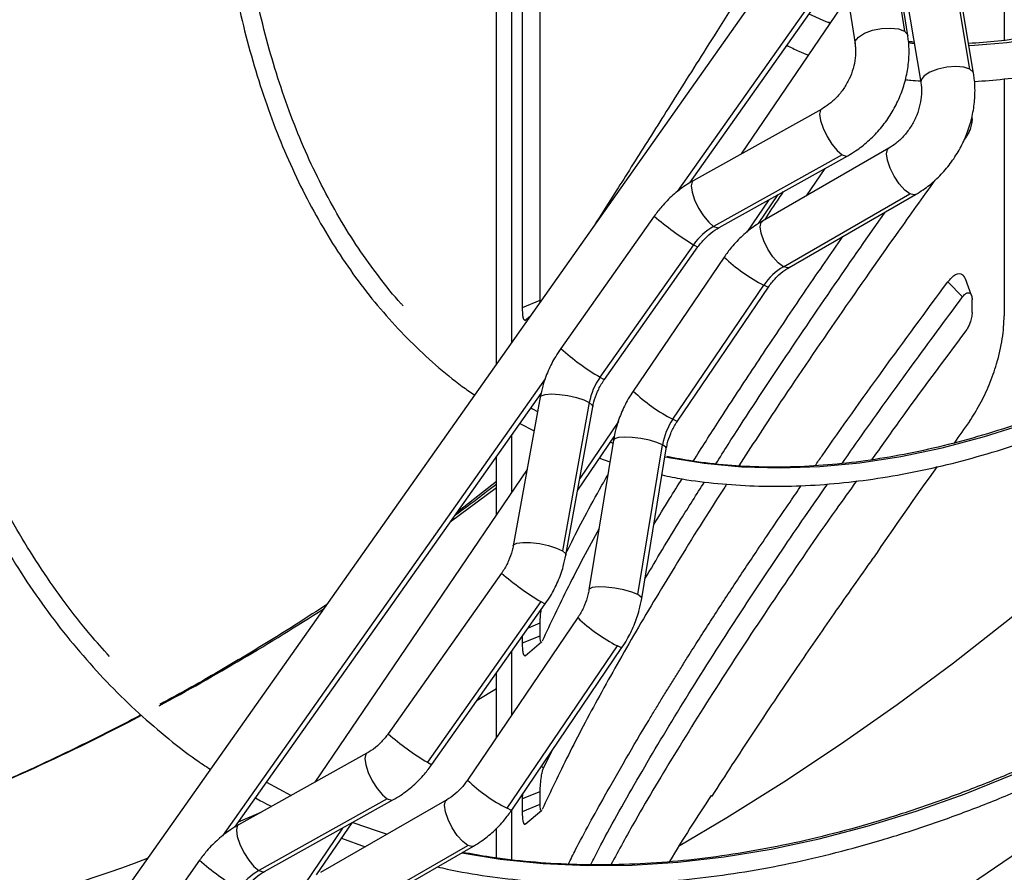
# Model space of a CAD drawing. Units: millimetres. Extents: x 5 to 414, y 3 to 291.
# Drawn here: x 359 to 361, y 130 to 132 of the extents above; entities that cross this region are included whole.
import ezdxf

# ---------------------------------------------------------------- set-up
doc = ezdxf.new("R2010")
doc.units = ezdxf.units.MM

msp = doc.modelspace()

# ---------------------------------------------------------------- linework, layer by layer
at = {"color": 7, "linetype": 'Continuous', "lineweight": 25}
for p, q in [((360.7311, 132.2298), (360.8296, 131.6015)), ((360.8371, 131.5918), (360.7386, 132.2202)), ((360.6233, 132.2021), (360.7219, 131.5737)), ((360.9725, 131.519), (360.8659, 132.1519)), ((360.9806, 131.5096), (360.874, 132.1425)), ((360.7589, 132.1232), (360.8655, 131.4902)), ((361.0476, 132.1146), (361.0476, 131.5816)), ((360.035, 131.0147), (360.035, 131.9805)), ((359.9966, 130.9989), (359.9966, 131.9646)), ((360.5487, 131.7382), (358.705, 129.1279)), ((359.9396, 130.8758), (359.9396, 131.7059)), ((359.9726, 131.7087), (359.9726, 130.9225)), ((360.3612, 131.2706), (360.644, 131.6709)), ((360.6914, 131.6546), (360.4736, 131.3337)), ((360.6677, 131.6197), (360.6648, 131.621)), ((361.0476, 131.4973), (361.0476, 130.9807)), ((360.6492, 131.4316), (360.3689, 131.2753)), ((360.9774, 131.4103), (360.9774, 131.4177)), ((360.9643, 131.3709), (360.9607, 131.3659)), ((360.7957, 131.3462), (360.5199, 131.1873)), ((360.6938, 131.332), (360.4135, 131.1757)), ((360.4257, 131.1734), (360.706, 131.3297)), ((360.6559, 131.3018), (360.6156, 131.2424)), ((360.5117, 131.1821), (360.5546, 131.2453)), ((360.5657, 131.0878), (360.8415, 131.2467)), ((360.5781, 131.0862), (360.8539, 131.2451)), ((360.2839, 131.1981), (360.0798, 130.9092)), ((360.3697, 131.1358), (360.1655, 130.8468)), ((360.1751, 130.8419), (360.3792, 131.1308)), ((360.4364, 131.1089), (360.238, 130.8166)), ((360.3244, 130.755), (360.5228, 131.0473)), ((360.9242, 131.0547), (360.9566, 131.022)), ((360.976, 131.0252), (360.9627, 131.0617)), ((360.3345, 130.7511), (360.5329, 131.0433)), ((359.9966, 130.9989), (360.035, 131.0147)), ((360.0351, 131.0111), (360.035, 131.0147)), ((360.9774, 130.9882), (360.9774, 131.016)), ((360.0015, 130.9706), (360.0137, 130.9808)), ((359.3689, 129.8657), (360.0369, 130.8114)), ((360.035, 130.803), (359.9763, 130.4794)), ((360.1421, 130.7915), (360.0835, 130.4679)), ((360.0911, 130.4586), (360.1497, 130.7822)), ((359.9904, 130.7456), (360.0217, 130.7298)), ((359.9726, 130.7203), (359.9726, 130.5955)), ((360.1168, 130.6003), (360.1969, 130.7184)), ((360.195, 130.7095), (360.1414, 130.383)), ((360.1885, 130.7049), (360.194, 130.7031)), ((360.2483, 130.3727), (360.302, 130.6992)), ((360.2565, 130.3641), (360.3101, 130.6906)), ((359.9396, 130.5469), (359.9396, 130.6736)), ((360.1641, 130.6701), (360.1872, 130.6622)), ((360.0064, 130.6454), (359.5436, 129.9635)), ((359.9509, 130.4197), (359.7034, 130.0693)), ((360.0366, 130.3573), (359.7891, 130.0069)), ((359.7987, 130.002), (360.0462, 130.3524)), ((360.117, 130.3226), (359.8764, 129.9682)), ((360.035, 130.2831), (360.035, 130.3111)), ((359.9966, 130.2672), (360.035, 130.2831)), ((359.9966, 130.2672), (359.9966, 130.2822)), ((359.9629, 129.9066), (360.2034, 130.261)), ((359.973, 129.9026), (360.2135, 130.257)), ((360.002, 130.2392), (360.0381, 130.2694)), ((359.9726, 130.2482), (359.9726, 130.1098)), ((359.9396, 130.0612), (359.9396, 130.2014)), ((359.6569, 130.0268), (359.3766, 129.8704)), ((360.0422, 129.9941), (360.0604, 130.0315)), ((359.438, 129.9635), (359.492, 129.9348)), ((359.7015, 129.9271), (359.4212, 129.7708)), ((359.9966, 129.9277), (360.035, 129.9436)), ((359.9966, 129.9277), (359.9971, 129.9382)), ((359.9966, 129.8997), (359.9966, 129.9277)), ((360.035, 129.9156), (360.035, 129.9436)), ((360.4101, 129.9329), (360.4075, 129.9334)), ((359.4335, 129.7685), (359.7138, 129.9249)), ((359.8312, 129.9253), (359.5554, 129.7664)), ((359.9966, 129.8997), (360.035, 129.9156)), ((359.9726, 129.9021), (359.9726, 129.7946)), ((360.002, 129.8717), (360.0381, 129.902)), ((359.5472, 129.7612), (359.6246, 129.8751)), ((359.9396, 129.7984), (359.9396, 129.8631)), ((359.6017, 129.8414), (359.6531, 129.8227)), ((359.6013, 129.6668), (359.8771, 129.8258)), ((359.6137, 129.6653), (359.8895, 129.8242)), ((359.2917, 129.7933), (359.0876, 129.5043))]:
    msp.add_line(p, q, dxfattribs=at)
at = {"color": 8, "linetype": 'Continuous', "lineweight": 25}
for p, q in [((360.3347, 131.2516), (360.6344, 131.6758)), ((360.534, 131.2338), (360.4858, 131.1628)), ((359.3425, 129.8467), (360.0463, 130.8432)), ((360.2057, 130.7502), (360.1214, 130.626)), ((359.9396, 130.6056), (359.8388, 130.5309)), ((360.0095, 130.3005), (360.035, 130.3111)), ((359.9396, 130.1671), (359.8976, 130.142)), ((360.0381, 129.9985), (360.0422, 129.9941)), ((359.4256, 129.8977), (359.3764, 129.8763)), ((359.604, 129.8636), (359.5214, 129.7419))]:
    msp.add_line(p, q, dxfattribs=at)
at = {"color": 8, "linetype": 'Continuous', "lineweight": 25, "flags": 128}
for points in [[(360.9703, 131.5704), (360.9823, 131.5708), (361.0531, 131.5765), (361.1255, 131.5876), (361.1992, 131.604), (361.274, 131.6257), (361.3496, 131.6526), (361.426, 131.6847), (361.5028, 131.7218), (361.5799, 131.7639), (361.6569, 131.8108), (361.7337, 131.8623), (361.8101, 131.9184), (361.8858, 131.9789), (361.9606, 132.0436), (362.0342, 132.1122), (362.1066, 132.1847), (362.1774, 132.2607), (362.2464, 132.3401), (362.3135, 132.4226), (362.3785, 132.5081), (362.4411, 132.5961), (362.4809, 132.6553)], [(360.3156, 130.6717), (360.3928, 130.6591), (360.4749, 130.6513), (360.559, 130.6489), (360.645, 130.6518), (360.7327, 130.6602), (360.8219, 130.6739), (360.9124, 130.693), (361.0042, 130.7173), (361.0969, 130.7469), (361.1904, 130.7818), (361.2846, 130.8217), (361.3793, 130.8667), (361.4742, 130.9167), (361.5692, 130.9715), (361.6641, 131.0312), (361.7588, 131.0954), (361.8529, 131.1642), (361.9465, 131.2374), (362.0392, 131.3149), (362.131, 131.3964), (362.2215, 131.4819), (362.3107, 131.5712), (362.3984, 131.664)], [(360.7219, 131.5737), (360.7226, 131.5798), (360.7296, 131.5887), (360.7425, 131.5969), (360.7599, 131.6034), (360.7797, 131.6074), (360.7994, 131.6084), (360.8168, 131.6064), (360.8296, 131.6015)], [(360.8296, 131.6015), (360.8364, 131.5943), (360.8371, 131.5918)], [(360.8384, 131.5765), (360.8462, 131.5756), (360.8512, 131.575)], [(360.9725, 131.519), (360.9594, 131.5233), (360.9419, 131.5248), (360.9221, 131.5233), (360.9024, 131.519), (360.8853, 131.5124), (360.8726, 131.5042), (360.8661, 131.4956), (360.8655, 131.4902)], [(360.9806, 131.5096), (360.9796, 131.5123), (360.9725, 131.519)], [(360.6491, 131.4316), (360.6468, 131.4293), (360.6447, 131.4203), (360.6465, 131.4065), (360.6522, 131.3896), (360.6608, 131.3716), (360.6715, 131.3548), (360.683, 131.341), (360.6938, 131.332)], [(360.8415, 131.2467), (360.8304, 131.2551), (360.8186, 131.2684), (360.8075, 131.2851), (360.7985, 131.3029), (360.7927, 131.32), (360.7908, 131.3341), (360.793, 131.3435), (360.7956, 131.3462)], [(360.6938, 131.332), (360.7026, 131.3289), (360.706, 131.3297)], [(362.0279, 131.2594), (361.9983, 131.2254), (361.886, 131.0994), (361.772, 130.9768), (361.6564, 130.8576), (361.5393, 130.7421), (361.421, 130.6304), (361.3014, 130.5225), (361.1808, 130.4187), (361.0593, 130.3189), (360.937, 130.2234), (360.814, 130.1323), (360.6906, 130.0455), (360.5667, 129.9633), (360.4426, 129.8857), (360.3369, 129.8234)], [(360.3689, 131.2753), (360.3665, 131.273), (360.3644, 131.264), (360.3663, 131.2502), (360.3719, 131.2333), (360.3806, 131.2153), (360.3913, 131.1984), (360.4027, 131.1846), (360.4135, 131.1757)], [(360.8539, 131.2451), (360.8507, 131.2442), (360.8415, 131.2467)], [(360.4135, 131.1757), (360.4223, 131.1726), (360.4257, 131.1734)], [(360.5657, 131.0878), (360.5546, 131.0962), (360.5428, 131.1095), (360.5317, 131.1261), (360.5227, 131.144), (360.5169, 131.161), (360.515, 131.1751), (360.5171, 131.1846), (360.5199, 131.1873)], [(360.3697, 131.1358), (360.3769, 131.1316), (360.3792, 131.1308)], [(360.5781, 131.0862), (360.5748, 131.0852), (360.5657, 131.0878)], [(360.5329, 131.0433), (360.5304, 131.0437), (360.5228, 131.0473)], [(360.1655, 130.8468), (360.1731, 130.8425), (360.1751, 130.8419)], [(360.035, 130.803), (360.0375, 130.8063), (360.0461, 130.8092), (360.0596, 130.8103), (360.0768, 130.8094), (360.0956, 130.8068), (360.114, 130.8026), (360.1301, 130.7973), (360.1421, 130.7915)], [(360.1421, 130.7915), (360.1487, 130.7858), (360.1497, 130.7822)], [(360.3345, 130.7511), (360.3323, 130.7513), (360.3244, 130.755)], [(360.302, 130.6992), (360.2897, 130.7044), (360.2734, 130.7092), (360.2548, 130.713), (360.236, 130.7154), (360.219, 130.7161), (360.2056, 130.715), (360.1973, 130.7124), (360.195, 130.7095)], [(360.3101, 130.6906), (360.3089, 130.694), (360.302, 130.6992)], [(359.9763, 130.4794), (359.9771, 130.4812), (359.9839, 130.4848), (359.9968, 130.4866), (360.0141, 130.4862), (360.0337, 130.4838), (360.0534, 130.4795), (360.0706, 130.474), (360.0835, 130.4679)], [(360.0835, 130.4679), (360.0903, 130.462), (360.0911, 130.4586)], [(360.2483, 130.3727), (360.2352, 130.3783), (360.2177, 130.3832), (360.198, 130.387), (360.1783, 130.3892), (360.1612, 130.3895), (360.1486, 130.3879), (360.142, 130.3845), (360.1414, 130.383)], [(360.0366, 130.3573), (360.0441, 130.353), (360.0462, 130.3524)], [(360.2565, 130.3641), (360.2555, 130.3673), (360.2483, 130.3727)], [(360.2135, 130.257), (360.2113, 130.2573), (360.2034, 130.261)], [(361.6029, 130.2222), (361.5746, 130.1978), (361.4522, 130.0952), (361.3289, 129.9968), (361.205, 129.9027), (361.0805, 129.813), (360.9555, 129.7278), (360.8302, 129.6471), (360.7048, 129.5711), (360.5793, 129.4999), (360.454, 129.4335), (360.3288, 129.372), (360.2041, 129.3154), (360.0798, 129.2639), (360.0241, 129.2423)], [(359.6569, 130.0268), (359.6545, 130.0245), (359.6524, 130.0155), (359.6543, 130.0017), (359.6599, 129.9848), (359.6686, 129.9668), (359.6793, 129.9499), (359.6907, 129.9361), (359.7015, 129.9271)], [(359.7891, 130.0069), (359.7967, 130.0026), (359.7987, 130.002)], [(359.8639, 129.8095), (359.9475, 129.796), (360.0415, 129.7862), (360.1375, 129.7817), (360.2355, 129.7827), (360.3352, 129.789), (360.4365, 129.8006), (360.5393, 129.8176), (360.6434, 129.8399), (360.7487, 129.8675), (360.855, 129.9003), (360.9621, 129.9383), (361.07, 129.9815)], [(359.7015, 129.9271), (359.7103, 129.924), (359.7138, 129.9249)], [(359.8771, 129.8258), (359.8659, 129.8342), (359.8541, 129.8475), (359.843, 129.8641), (359.8341, 129.882), (359.8283, 129.899), (359.8263, 129.9131), (359.8285, 129.9226), (359.8312, 129.9253)], [(359.973, 129.9026), (359.9707, 129.9029), (359.9629, 129.9066)], [(359.3766, 129.8704), (359.3742, 129.8681), (359.3721, 129.8591), (359.374, 129.8453), (359.3796, 129.8284), (359.3883, 129.8104), (359.399, 129.7935), (359.4104, 129.7798), (359.4212, 129.7708)], [(359.8895, 129.8242), (359.8862, 129.8232), (359.8771, 129.8258)], [(359.4212, 129.7708), (359.4301, 129.7677), (359.4335, 129.7685)]]:
    msp.add_lwpolyline(points, dxfattribs=at)
at = {"color": 7, "linetype": 'Continuous', "lineweight": 25, "flags": 128}
for points in [[(360.6215, 131.6391), (360.6586, 131.6229), (360.6686, 131.6189)], [(360.0146, 130.7798), (360.0179, 130.778), (360.0293, 130.7719)], [(360.3073, 130.6734), (360.3128, 130.6723), (360.3156, 130.6717)], [(359.8544, 130.553), (359.8685, 130.564), (359.9396, 130.6202)], [(359.6262, 129.876), (359.6791, 129.8573), (359.701, 129.8503)]]:
    msp.add_lwpolyline(points, dxfattribs=at)
at = {"color": 8, "linetype": 'Continuous', "lineweight": 25}
for centre, radius, start, end in [((360.6839, 131.6577), 0.6092, 228.9644, 238.9477), ((360.7008, 131.3888), 0.3851, 226.63, 242.4671), ((360.4606, 131.3423), 0.5767, 228.6822, 239.23), ((360.4906, 131.0799), 0.3649, 226.1884, 242.9087), ((360.3316, 130.8528), 0.5767, 228.6822, 239.23), ((356.6695, 134.8331), 5.3423, 298.3177, 302.7845), ((360.3696, 130.5859), 0.3649, 226.1884, 242.9087), ((357.0988, 134.0201), 4.4229, 291.1482, 297.8307), ((360.0842, 130.5024), 0.5767, 228.6822, 239.23), ((360.129, 130.2315), 0.3649, 226.1884, 242.9087), ((358.1341, 132.5483), 2.9422, 272.3883, 290.7801), ((359.6916, 130.2528), 0.6092, 228.9644, 238.9477)]:
    msp.add_arc(centre, radius, start, end, dxfattribs=at)
at = {"color": 7, "linetype": 'Continuous', "lineweight": 25}
for centre, radius, start, end in [((360.4798, 131.0589), 0.1343, 119.5732, 145.0682), ((360.6327, 130.9737), 0.1322, 120.4188, 146.1828), ((360.2794, 130.766), 0.1396, 144.6281, 169.466), ((360.4407, 130.6759), 0.1406, 145.7436, 170.4609), ((366.4173, 126.8974), 6.6711, 144.72068, 145.2145), ((363.3272, 127.9836), 3.5109, 146.2458, 149.0202), ((359.4875, 129.654), 0.1343, 119.5732, 145.0682)]:
    msp.add_arc(centre, radius, start, end, dxfattribs=at)
msp.add_ellipse((367.5614, 128.2272), major_axis=(7.6272, 1.05), ratio=0.740237, start_param=2.521768, end_param=2.559882, dxfattribs=at)
for points, knots in [([(359.2796, 134.4583), (359.2686, 134.4379), (359.2345, 134.3744), (359.1802, 134.2665), (359.1168, 134.135), (359.0565, 134.0025), (358.9993, 133.8694), (358.9452, 133.7358), (358.8943, 133.6019), (358.8467, 133.4678), (358.8025, 133.3337), (358.7616, 133.1999), (358.7242, 133.0663), (358.6903, 132.9333), (358.66, 132.801), (358.6332, 132.6696), (358.6101, 132.5392), (358.5906, 132.41), (358.5748, 132.2822), (358.5627, 132.1559), (358.5543, 132.0313), (358.5496, 131.9086), (358.5487, 131.7879), (358.5515, 131.6693), (358.5581, 131.5531), (358.5683, 131.4393), (358.5824, 131.3281), (358.6001, 131.2197), (358.6215, 131.1142), (358.6465, 131.0118), (358.6752, 130.9125), (358.7075, 130.8165), (358.7433, 130.724), (358.7826, 130.635), (358.8254, 130.5497), (358.8716, 130.4682), (358.9211, 130.3905), (358.9738, 130.3169), (359.0298, 130.2473), (359.0889, 130.1819), (359.1509, 130.1208), (359.2161, 130.0642), (359.2708, 130.0211), (359.3048, 129.9985), (359.3151, 129.9917)], [0, 0, 0, 0, 0.011595, 0.036048, 0.060501, 0.084954, 0.109408, 0.133862, 0.158317, 0.182773, 0.207229, 0.231686, 0.256145, 0.280604, 0.305064, 0.329526, 0.353989, 0.378453, 0.402918, 0.427384, 0.451852, 0.476321, 0.500791, 0.525262, 0.549734, 0.574206, 0.598677, 0.623148, 0.647617, 0.672084, 0.696548, 0.721007, 0.745461, 0.769908, 0.794346, 0.818775, 0.843193, 0.867599, 0.891993, 0.916373, 0.940741, 0.965098, 0.989445, 1, 1, 1, 1]), ([(359.0954, 130.2379), (359.0812, 130.2537), (359.0475, 130.2908), (358.9981, 130.3542), (358.9466, 130.4273), (358.8985, 130.5044), (358.8537, 130.5854), (358.8123, 130.6701), (358.7742, 130.7585), (358.7397, 130.8504), (358.7086, 130.9457), (358.6811, 131.0443), (358.6572, 131.146), (358.6369, 131.2508), (358.6202, 131.3585), (358.6072, 131.469), (358.5978, 131.582), (358.5922, 131.6976), (358.5902, 131.8154), (358.592, 131.9355), (358.5975, 132.0575), (358.6066, 132.1814), (358.6195, 132.307), (358.636, 132.4342), (358.6562, 132.5627), (358.6801, 132.6924), (358.7075, 132.8231), (358.7385, 132.9547), (358.773, 133.087), (358.811, 133.2198), (358.8524, 133.353), (358.8972, 133.4863), (358.9453, 133.6196), (358.9967, 133.7528), (359.0513, 133.8856), (359.109, 134.0178), (359.1697, 134.1494), (359.2336, 134.28), (359.2824, 134.3764), (359.3109, 134.4288), (359.3161, 134.4384)], [0, 0, 0, 0, 0.019965, 0.047108, 0.074237, 0.101352, 0.128453, 0.155541, 0.182617, 0.209683, 0.236741, 0.263792, 0.290838, 0.317879, 0.344917, 0.371953, 0.398988, 0.426022, 0.453056, 0.48009, 0.507125, 0.53416, 0.561196, 0.588234, 0.615273, 0.642313, 0.669354, 0.696396, 0.72344, 0.750485, 0.777531, 0.804578, 0.831626, 0.858674, 0.885724, 0.912774, 0.939824, 0.966876, 0.993927, 1, 1, 1, 1]), ([(359.8545, 134.14), (359.8433, 134.1186), (359.8124, 134.0596), (359.7649, 133.9617), (359.7118, 133.8467), (359.662, 133.7308), (359.6152, 133.6145), (359.5717, 133.4979), (359.5315, 133.3812), (359.4947, 133.2646), (359.4613, 133.1483), (359.4315, 133.0325), (359.4051, 132.9174), (359.3824, 132.8032), (359.3633, 132.69), (359.3478, 132.5781), (359.3361, 132.4676), (359.328, 132.3588), (359.3237, 132.2518), (359.3232, 132.1468), (359.3264, 132.044), (359.3333, 131.9435), (359.344, 131.8456), (359.3584, 131.7504), (359.3765, 131.658), (359.3982, 131.5687), (359.4236, 131.4826), (359.4526, 131.3997), (359.4851, 131.3204), (359.5211, 131.2446), (359.5606, 131.1726), (359.6034, 131.1045), (359.6494, 131.0404), (359.6987, 130.9804), (359.751, 130.9245), (359.8065, 130.8732), (359.8534, 130.8343), (359.8828, 130.8142), (359.8917, 130.8081)], [0, 0, 0, 0, 0.016205, 0.044786, 0.073366, 0.101947, 0.13053, 0.159113, 0.187698, 0.216284, 0.244872, 0.273461, 0.302053, 0.330647, 0.359242, 0.387841, 0.416441, 0.445044, 0.473649, 0.502255, 0.530864, 0.559473, 0.588083, 0.616691, 0.645298, 0.673901, 0.702498, 0.731087, 0.759666, 0.788231, 0.816781, 0.845312, 0.873822, 0.90231, 0.930775, 0.959219, 0.987643, 1, 1, 1, 1]), ([(359.7358, 131.0028), (359.7345, 131.0042), (359.716, 131.0237), (359.6833, 131.0653), (359.6379, 131.1277), (359.5961, 131.1945), (359.5575, 131.2651), (359.5223, 131.3394), (359.4905, 131.4173), (359.4622, 131.4987), (359.4374, 131.5834), (359.4162, 131.6713), (359.3986, 131.7622), (359.3847, 131.856), (359.3744, 131.9526), (359.3677, 132.0517), (359.3648, 132.1533), (359.3656, 132.257), (359.37, 132.3628), (359.3782, 132.4705), (359.39, 132.5799), (359.4055, 132.6907), (359.4247, 132.8029), (359.4475, 132.9161), (359.4738, 133.0303), (359.5037, 133.1452), (359.537, 133.2606), (359.5738, 133.3763), (359.6139, 133.4921), (359.6573, 133.6078), (359.704, 133.7233), (359.7537, 133.8383), (359.8066, 133.9525), (359.8524, 134.0465), (359.8816, 134.1019), (359.8911, 134.12)], [0, 0, 0, 0, 0.002481, 0.034313, 0.066118, 0.097897, 0.129652, 0.161383, 0.193094, 0.224788, 0.256469, 0.288139, 0.319801, 0.351457, 0.38311, 0.414761, 0.446411, 0.478061, 0.509711, 0.541363, 0.573017, 0.604673, 0.636331, 0.667991, 0.699653, 0.731318, 0.762984, 0.794653, 0.826323, 0.857995, 0.889668, 0.921342, 0.953018, 0.984694, 1, 1, 1, 1]), ([(363.5858, 131.9704), (363.565, 131.9366), (363.515, 131.8551), (363.433, 131.728), (363.3401, 131.589), (363.2449, 131.4522), (363.1475, 131.3176), (363.0481, 131.1854), (362.9467, 131.0557), (362.8434, 130.9286), (362.7384, 130.8042), (362.6317, 130.6827), (362.5234, 130.5642), (362.4137, 130.4488), (362.3027, 130.3366), (362.1904, 130.2278), (362.077, 130.1224), (361.9626, 130.0205), (361.8474, 129.9223), (361.7313, 129.8278), (361.6146, 129.7372), (361.4973, 129.6504), (361.3797, 129.5677), (361.2617, 129.4891), (361.1446, 129.415), (361.0669, 129.3694), (361.0287, 129.3469)], [0, 0, 0, 0, 0.029986, 0.072232, 0.114479, 0.156724, 0.198968, 0.241212, 0.283454, 0.325694, 0.367933, 0.41017, 0.452405, 0.494638, 0.536869, 0.579097, 0.621323, 0.663545, 0.705765, 0.747982, 0.790196, 0.832408, 0.874616, 0.916821, 0.959024, 1, 1, 1, 1]), ([(361.559, 131.7659), (361.5464, 131.7588), (361.5098, 131.738), (361.4493, 131.7068), (361.3778, 131.674), (361.307, 131.6458), (361.2369, 131.6221), (361.1677, 131.603), (361.0998, 131.5886), (361.0335, 131.5786), (360.9908, 131.5759), (360.9696, 131.5745)], [0, 0, 0, 0, 0.0617366, 0.1792407, 0.2967338, 0.4142258, 0.5317345, 0.6492867, 0.7669171, 0.8846692, 1, 1, 1, 1]), ([(360.9825, 131.4918), (361.0039, 131.4933), (361.0485, 131.4964), (361.1177, 131.5071), (361.1897, 131.5225), (361.2627, 131.5428), (361.3364, 131.5678), (361.4108, 131.5975), (361.4856, 131.6318), (361.5489, 131.6644), (361.5873, 131.6862), (361.6007, 131.6938)], [0, 0, 0, 0, 0.109221, 0.226933, 0.344873, 0.462997, 0.58126, 0.699622, 0.818048, 0.93651, 1, 1, 1, 1]), ([(360.4499, 131.6478), (360.4399, 131.6319), (360.3982, 131.5659), (360.3343, 131.4645), (360.2586, 131.3445), (360.1987, 131.2497), (360.1668, 131.1996), (360.154, 131.1795)], [0, 0, 0, 0, 0.081883, 0.341541, 0.587045, 0.834026, 1, 1, 1, 1]), ([(360.706, 131.3297), (360.7117, 131.3331), (360.7272, 131.3423), (360.7507, 131.3607), (360.7753, 131.3856), (360.7966, 131.4139), (360.8142, 131.4447), (360.8276, 131.4776), (360.8364, 131.5117), (360.8404, 131.5462), (360.8397, 131.573), (360.8376, 131.588), (360.8371, 131.5918)], [0, 0, 0, 0, 0.064903, 0.175961, 0.287348, 0.399129, 0.511209, 0.623543, 0.736088, 0.848758, 0.961369, 1, 1, 1, 1]), ([(360.5732, 131.5708), (360.5817, 131.5663), (360.5969, 131.5583), (360.613, 131.5522), (360.6201, 131.5495)], [0, 0, 0, 0, 0.5616124, 1, 1, 1, 1]), ([(360.7219, 131.5737), (360.7223, 131.5707), (360.7235, 131.5608), (360.723, 131.5427), (360.7184, 131.5199), (360.7099, 131.4972), (360.6977, 131.476), (360.6825, 131.4571), (360.666, 131.442), (360.6544, 131.4349), (360.6492, 131.4316)], [0, 0, 0, 0, 0.063832, 0.202462, 0.340154, 0.477053, 0.613546, 0.749684, 0.885442, 1, 1, 1, 1]), ([(360.8491, 131.5778), (360.847, 131.5779), (360.8434, 131.5781), (360.84, 131.5786), (360.8386, 131.5789)], [0, 0, 0, 0, 0.598018, 1, 1, 1, 1]), ([(360.8315, 131.496), (360.8355, 131.4954), (360.8464, 131.4938), (360.8578, 131.4934), (360.865, 131.4931)], [0, 0, 0, 0, 0.3643462, 1, 1, 1, 1]), ([(360.8539, 131.2451), (360.8596, 131.2486), (360.8749, 131.2579), (360.898, 131.2766), (360.9221, 131.3019), (360.9428, 131.3304), (360.9598, 131.3616), (360.9726, 131.3947), (360.9809, 131.429), (360.9844, 131.4637), (360.9834, 131.4907), (360.9811, 131.5057), (360.9806, 131.5096)], [0, 0, 0, 0, 0.065065, 0.175979, 0.287254, 0.398965, 0.510995, 0.623291, 0.735813, 0.848493, 0.961181, 1, 1, 1, 1]), ([(360.8655, 131.4902), (360.866, 131.487), (360.8674, 131.477), (360.8671, 131.4587), (360.8629, 131.4355), (360.8547, 131.4126), (360.843, 131.3911), (360.8283, 131.372), (360.8121, 131.3567), (360.8009, 131.3495), (360.7957, 131.3462)], [0, 0, 0, 0, 0.06392, 0.202009, 0.339425, 0.47619, 0.612575, 0.748605, 0.884259, 1, 1, 1, 1]), ([(360.9774, 131.4103), (360.9772, 131.4068), (360.9767, 131.3996), (360.9734, 131.3881), (360.9691, 131.3782), (360.9659, 131.3734), (360.9643, 131.3709)], [0, 0, 0, 0, 0.272239, 0.554371, 0.777321, 1, 1, 1, 1]), ([(360.3689, 131.2753), (360.3632, 131.2719), (360.3477, 131.2628), (360.3242, 131.2443), (360.3015, 131.2216), (360.2892, 131.2052), (360.2839, 131.1981)], [0, 0, 0, 0, 0.174951, 0.474313, 0.774565, 1, 1, 1, 1]), ([(360.8964, 131.2764), (360.8691, 131.2384), (360.7924, 131.1319), (360.6773, 130.9666), (360.561, 130.796), (360.4957, 130.6958), (360.4683, 130.6536)], [0, 0, 0, 0, 0.169538, 0.476097, 0.779253, 1, 1, 1, 1]), ([(360.5259, 131.1907), (360.5357, 131.206), (360.5485, 131.2257), (360.5629, 131.247), (360.5662, 131.2518)], [0, 0, 0, 0, 0.774302, 1, 1, 1, 1]), ([(360.4183, 130.6578), (360.4271, 130.6717), (360.4692, 130.7387), (360.5558, 130.8695), (360.6696, 131.0382), (360.7511, 131.1545), (360.7879, 131.2071)], [0, 0, 0, 0, 0.084469, 0.406879, 0.731453, 1, 1, 1, 1]), ([(360.3792, 131.1308), (360.3815, 131.1339), (360.3886, 131.1435), (360.4024, 131.1575), (360.4162, 131.1679), (360.4241, 131.1725), (360.4257, 131.1734)], [0, 0, 0, 0, 0.17456, 0.539442, 0.903871, 1, 1, 1, 1]), ([(360.5199, 131.1873), (360.5142, 131.1838), (360.4989, 131.1745), (360.4759, 131.1558), (360.4536, 131.1327), (360.4416, 131.1161), (360.4364, 131.1089)], [0, 0, 0, 0, 0.175088, 0.473554, 0.772995, 1, 1, 1, 1]), ([(360.3688, 130.6635), (360.3875, 130.6928), (360.4286, 130.7575), (360.4977, 130.8628), (360.5749, 130.9783), (360.641, 131.0754), (360.6826, 131.1352), (360.6957, 131.1539)], [0, 0, 0, 0, 0.193204, 0.426551, 0.660308, 0.893405, 1, 1, 1, 1]), ([(360.5329, 131.0433), (360.5351, 131.0465), (360.542, 131.0561), (360.5554, 131.0703), (360.5689, 131.0807), (360.5765, 131.0853), (360.5781, 131.0862)], [0, 0, 0, 0, 0.174663, 0.53976, 0.904426, 1, 1, 1, 1]), ([(360.9242, 131.0547), (360.9299, 131.061), (360.9413, 131.0735), (360.9557, 131.0741), (360.9606, 131.0651), (360.9626, 131.0613)], [0, 0, 0, 0, 0.367759, 0.73286, 1, 1, 1, 1]), ([(360.6352, 130.654), (360.6401, 130.6612), (360.6866, 130.7283), (360.781, 130.8604), (360.8764, 130.9898), (360.9242, 131.0547)], [0, 0, 0, 0, 0.0563561, 0.5266059, 1, 1, 1, 1]), ([(360.9566, 131.022), (360.9585, 131.0243), (360.9623, 131.0288), (360.968, 131.0315), (360.9729, 131.0308), (360.9766, 131.0259), (360.9771, 131.0193), (360.9774, 131.016)], [0, 0, 0, 0, 0.193202, 0.381159, 0.568005, 0.783345, 1, 1, 1, 1]), ([(360.6937, 130.6586), (360.7102, 130.6822), (360.759, 130.7519), (360.8464, 130.873), (360.9197, 130.9721), (360.9566, 131.022)], [0, 0, 0, 0, 0.2027458, 0.5985878, 1, 1, 1, 1]), ([(360.0018, 130.9717), (360.0014, 130.9713), (359.9998, 130.9701), (359.9982, 130.9755), (359.9969, 130.9853), (359.9967, 130.9943), (359.9966, 130.9989)], [0, 0, 0, 0, 0.138349, 0.475094, 0.737697, 1, 1, 1, 1]), ([(360.9774, 130.9882), (360.9772, 130.9845), (360.9767, 130.9772), (360.9732, 130.9656), (360.9688, 130.9555), (360.9655, 130.9506), (360.9639, 130.9482)], [0, 0, 0, 0, 0.272411, 0.553712, 0.777011, 1, 1, 1, 1]), ([(360.9714, 130.7504), (360.9792, 130.7624), (360.9949, 130.7865), (361.0153, 130.8301), (361.0326, 130.8788), (361.0451, 130.9315), (361.0468, 130.9643), (361.0476, 130.9807)], [0, 0, 0, 0, 0.186592, 0.373252, 0.559983, 0.779954, 1, 1, 1, 1]), ([(361.5113, 130.9446), (361.4956, 130.9356), (361.4501, 130.9097), (361.3749, 130.8701), (361.2858, 130.8273), (361.1972, 130.789), (361.1091, 130.7553), (361.0218, 130.7262), (360.9354, 130.7017), (360.85, 130.6819), (360.7657, 130.6668), (360.6828, 130.6565), (360.6013, 130.6509), (360.5214, 130.6501), (360.4433, 130.6542), (360.3731, 130.6618), (360.3301, 130.6702), (360.3116, 130.6737)], [0, 0, 0, 0, 0.0368072, 0.1067916, 0.1767763, 0.2467606, 0.3167464, 0.3867368, 0.4567356, 0.5267474, 0.5967776, 0.6668328, 0.7369198, 0.8070459, 0.8772186, 0.9474441, 1, 1, 1, 1]), ([(360.9639, 130.9482), (360.914, 130.8813), (360.8424, 130.7853), (360.7777, 130.6942), (360.7581, 130.6666)], [0, 0, 0, 0, 0.697041, 1, 1, 1, 1]), ([(360.0798, 130.9092), (360.0761, 130.9036), (360.0657, 130.8882), (360.0519, 130.861), (360.0408, 130.8308), (360.0367, 130.8112), (360.035, 130.803)], [0, 0, 0, 0, 0.173278, 0.476558, 0.780607, 1, 1, 1, 1]), ([(360.3008, 130.6336), (360.3155, 130.6305), (360.3553, 130.6223), (360.4225, 130.6143), (360.5019, 130.6089), (360.5831, 130.6087), (360.6659, 130.6131), (360.7502, 130.6225), (360.8357, 130.6366), (360.9225, 130.6555), (361.0102, 130.6791), (361.0989, 130.7075), (361.1882, 130.7405), (361.2781, 130.7781), (361.3684, 130.8204), (361.4531, 130.8638), (361.5077, 130.8947), (361.5321, 130.9085)], [0, 0, 0, 0, 0.040658, 0.10989, 0.179176, 0.248514, 0.317904, 0.387341, 0.45682, 0.526333, 0.595875, 0.66544, 0.735021, 0.804614, 0.874214, 0.943819, 1, 1, 1, 1]), ([(360.1497, 130.7822), (360.1505, 130.7857), (360.1528, 130.7968), (360.1595, 130.8155), (360.1682, 130.8317), (360.1739, 130.8401), (360.1751, 130.8419)], [0, 0, 0, 0, 0.173147, 0.53903, 0.905047, 1, 1, 1, 1]), ([(360.238, 130.8166), (360.2343, 130.8109), (360.2243, 130.7954), (360.211, 130.7679), (360.2005, 130.7375), (360.1966, 130.7178), (360.195, 130.7095)], [0, 0, 0, 0, 0.173426, 0.47674, 0.780805, 1, 1, 1, 1]), ([(360.3101, 130.6906), (360.3108, 130.6942), (360.3129, 130.7054), (360.3193, 130.7243), (360.3277, 130.7408), (360.3334, 130.7493), (360.3345, 130.7511)], [0, 0, 0, 0, 0.173263, 0.53872, 0.904296, 1, 1, 1, 1]), ([(360.092, 130.4637), (360.0947, 130.4693), (360.1164, 130.5138), (360.1466, 130.5707), (360.1782, 130.626), (360.1825, 130.6335)], [0, 0, 0, 0, 0.1111952, 0.8792684, 1, 1, 1, 1]), ([(360.7251, 130.6205), (360.7102, 130.5997), (360.6493, 130.5149), (360.5528, 130.3737), (360.4363, 130.1979), (360.3329, 130.0333), (360.2499, 129.8945), (360.2066, 129.8155), (360.1892, 129.7836)], [0, 0, 0, 0, 0.065202, 0.266469, 0.467723, 0.668971, 0.866636, 1, 1, 1, 1]), ([(360.2635, 130.4068), (360.2887, 130.4492), (360.3286, 130.5165), (360.3761, 130.5911), (360.3936, 130.6187)], [0, 0, 0, 0, 0.6315, 1, 1, 1, 1]), ([(360.283, 130.5256), (360.2943, 130.5441), (360.3141, 130.5765), (360.3354, 130.6104), (360.3445, 130.625)], [0, 0, 0, 0, 0.567624, 1, 1, 1, 1]), ([(359.9396, 130.6133), (359.912, 130.592), (359.8816, 130.5685), (359.8512, 130.5466), (359.8485, 130.5446)], [0, 0, 0, 0, 0.910614, 1, 1, 1, 1]), ([(360.4421, 130.6137), (360.4406, 130.6115), (360.401, 130.5511), (360.334, 130.4429), (360.2419, 130.2902), (360.1628, 130.1502), (360.0936, 130.0194), (360.0576, 129.9427), (360.0394, 129.904)], [0, 0, 0, 0, 0.007564, 0.206235, 0.401825, 0.598732, 0.797841, 1, 1, 1, 1]), ([(360.0965, 129.7847), (360.1017, 129.7952), (360.125, 129.8418), (360.1816, 129.9448), (360.2416, 130.0484), (360.2854, 130.121), (360.2993, 130.1438), (360.3134, 130.1667), (360.3277, 130.1899), (360.3423, 130.2132), (360.3601, 130.2417), (360.3815, 130.2753), (360.4065, 130.3144), (360.4322, 130.354), (360.4585, 130.3941), (360.4854, 130.4347), (360.5254, 130.4944), (360.5648, 130.5527), (360.5967, 130.5986), (360.605, 130.6106)], [0, 0, 0, 0, 0.046583, 0.206907, 0.419316, 0.447094, 0.474867, 0.502635, 0.530401, 0.558165, 0.585929, 0.6309, 0.675876, 0.72086, 0.765858, 0.810876, 0.855919, 0.962222, 1, 1, 1, 1]), ([(360.1452, 129.784), (360.151, 129.7953), (360.18, 129.8524), (360.2441, 129.9658), (360.3384, 130.1242), (360.4373, 130.2808), (360.5381, 130.4334), (360.6105, 130.5404), (360.6542, 130.6024), (360.6622, 130.6137)], [0, 0, 0, 0, 0.050094, 0.252256, 0.451349, 0.650123, 0.806574, 0.964515, 1, 1, 1, 1]), ([(360.1634, 130.5171), (360.1401, 130.4738), (360.0928, 130.3856), (360.0574, 130.3099), (360.0394, 130.2714)], [0, 0, 0, 0, 0.490692, 1, 1, 1, 1]), ([(359.9763, 130.4794), (359.9755, 130.4759), (359.9733, 130.4648), (359.9666, 130.4461), (359.9579, 130.4299), (359.9521, 130.4214), (359.9509, 130.4197)], [0, 0, 0, 0, 0.173147, 0.53903, 0.905047, 1, 1, 1, 1]), ([(360.0462, 130.3524), (360.05, 130.358), (360.0603, 130.3734), (360.0741, 130.4006), (360.0852, 130.4308), (360.0893, 130.4504), (360.0911, 130.4586)], [0, 0, 0, 0, 0.173278, 0.476558, 0.780607, 1, 1, 1, 1]), ([(360.4101, 129.9329), (360.4394, 129.9783), (360.4982, 130.0693), (360.5882, 130.203), (360.676, 130.3306), (360.733, 130.4114), (360.7617, 130.452)], [0, 0, 0, 0, 0.2778879, 0.5570308, 0.7777244, 1, 1, 1, 1]), ([(360.1414, 130.383), (360.1407, 130.3794), (360.1386, 130.3682), (360.1322, 130.3493), (360.1238, 130.3328), (360.1182, 130.3243), (360.117, 130.3226)], [0, 0, 0, 0, 0.173263, 0.53872, 0.904296, 1, 1, 1, 1]), ([(360.2135, 130.257), (360.2172, 130.2627), (360.2273, 130.2783), (360.2405, 130.3057), (360.2511, 130.3361), (360.2549, 130.3559), (360.2565, 130.3641)], [0, 0, 0, 0, 0.173426, 0.47674, 0.780805, 1, 1, 1, 1]), ([(359.5685, 130.3505), (359.5481, 130.3371), (359.4888, 130.2981), (359.3908, 130.2383), (359.2899, 130.179), (359.2281, 130.1456), (359.2048, 130.133)], [0, 0, 0, 0, 0.168328, 0.487744, 0.807005, 1, 1, 1, 1]), ([(360.035, 130.3111), (360.0351, 130.3162), (360.0354, 130.3254), (360.0367, 130.3354), (360.0373, 130.3398)], [0, 0, 0, 0, 0.553616, 1, 1, 1, 1]), ([(360.0379, 130.2696), (360.0378, 130.2694), (360.0369, 130.2682), (360.036, 130.2706), (360.0352, 130.2756), (360.0351, 130.2806), (360.035, 130.2831)], [0, 0, 0, 0, 0.084577, 0.44927, 0.726657, 1, 1, 1, 1]), ([(360.0023, 130.2402), (360.002, 130.2397), (360.0004, 130.2375), (359.9985, 130.2422), (359.9969, 130.2521), (359.9967, 130.2622), (359.9966, 130.2672)], [0, 0, 0, 0, 0.087086, 0.444564, 0.722785, 1, 1, 1, 1]), ([(361.4404, 130.173), (361.4224, 130.1627), (361.37, 130.1328), (361.2833, 130.0866), (361.1805, 130.0359), (361.0782, 129.9897), (360.9763, 129.9481), (360.8751, 129.911), (360.7746, 129.8786), (360.675, 129.8508), (360.5765, 129.8277), (360.4791, 129.8093), (360.383, 129.7957), (360.2882, 129.7868), (360.195, 129.7828), (360.1034, 129.7834), (360.0136, 129.7891), (359.9342, 129.7978), (359.8857, 129.8068), (359.8657, 129.8105)], [0, 0, 0, 0, 0.032393, 0.093975, 0.155557, 0.217139, 0.278721, 0.340305, 0.401892, 0.463485, 0.525087, 0.586699, 0.648325, 0.709968, 0.771633, 0.833322, 0.89504, 0.956788, 1, 1, 1, 1]), ([(359.811, 129.779), (359.8181, 129.7773), (359.8535, 129.7688), (359.9194, 129.7582), (360.0087, 129.7475), (360.1, 129.7419), (360.1931, 129.7411), (360.2877, 129.745), (360.3839, 129.7539), (360.4814, 129.7675), (360.5802, 129.7859), (360.6801, 129.8091), (360.781, 129.837), (360.8827, 129.8696), (360.9852, 129.9068), (361.0883, 129.9487), (361.1918, 129.9951), (361.2957, 130.0461), (361.3855, 130.0938), (361.4407, 130.1252), (361.4613, 130.1369)], [0, 0, 0, 0, 0.014682, 0.073894, 0.133136, 0.192407, 0.251709, 0.311039, 0.370397, 0.429779, 0.489182, 0.548603, 0.608039, 0.667486, 0.726943, 0.786406, 0.845874, 0.905344, 0.964817, 1, 1, 1, 1]), ([(359.164, 130.1106), (359.1623, 130.1097), (359.1221, 130.0877), (359.0438, 130.0486), (358.9292, 129.9935), (358.8155, 129.9437), (358.7362, 129.9106), (358.6952, 129.8955), (358.6914, 129.8941)], [0, 0, 0, 0, 0.010252, 0.251618, 0.49293, 0.734222, 0.975521, 1, 1, 1, 1]), ([(359.7034, 130.0693), (359.7011, 130.0662), (359.6941, 130.0567), (359.6803, 130.0426), (359.6665, 130.0323), (359.6586, 130.0277), (359.6569, 130.0268)], [0, 0, 0, 0, 0.17456, 0.539442, 0.903871, 1, 1, 1, 1]), ([(359.7138, 129.9249), (359.7195, 129.9282), (359.735, 129.9374), (359.7584, 129.9559), (359.7811, 129.9786), (359.7934, 129.995), (359.7987, 130.002)], [0, 0, 0, 0, 0.174951, 0.474313, 0.774565, 1, 1, 1, 1]), ([(360.035, 129.9436), (360.0352, 129.9487), (360.0355, 129.9589), (360.0374, 129.9751), (360.0398, 129.9876), (360.0414, 129.9919), (360.0422, 129.9941)], [0, 0, 0, 0, 0.2745784, 0.5512901, 0.7727038, 1, 1, 1, 1]), ([(359.8764, 129.9682), (359.8742, 129.965), (359.8674, 129.9554), (359.8539, 129.9412), (359.8405, 129.9308), (359.8328, 129.9262), (359.8312, 129.9253)], [0, 0, 0, 0, 0.174663, 0.53976, 0.904426, 1, 1, 1, 1]), ([(359.4141, 129.9297), (359.4189, 129.9268), (359.4302, 129.9199), (359.442, 129.9141), (359.4489, 129.9107)], [0, 0, 0, 0, 0.420512, 1, 1, 1, 1]), ([(360.4101, 129.9329), (360.4097, 129.9332), (360.4091, 129.9337), (360.4084, 129.9342), (360.4081, 129.9344)], [0, 0, 0, 0, 0.56, 1, 1, 1, 1]), ([(360.0379, 129.9022), (360.0378, 129.9019), (360.0369, 129.9008), (360.036, 129.9032), (360.0352, 129.9082), (360.0351, 129.9132), (360.035, 129.9156)], [0, 0, 0, 0, 0.084577, 0.44927, 0.726657, 1, 1, 1, 1]), ([(359.8895, 129.8242), (359.8951, 129.8277), (359.9104, 129.837), (359.9335, 129.8557), (359.9558, 129.8788), (359.9678, 129.8955), (359.973, 129.9026)], [0, 0, 0, 0, 0.175088, 0.473554, 0.772995, 1, 1, 1, 1]), ([(360.0023, 129.8728), (360.002, 129.8723), (360.0004, 129.87), (359.9985, 129.8747), (359.9969, 129.8847), (359.9967, 129.8947), (359.9966, 129.8997)], [0, 0, 0, 0, 0.087086, 0.444564, 0.722785, 1, 1, 1, 1]), ([(359.3766, 129.8704), (359.3709, 129.867), (359.3554, 129.8579), (359.332, 129.8394), (359.3093, 129.8167), (359.297, 129.8003), (359.2917, 129.7933)], [0, 0, 0, 0, 0.1749506, 0.4743127, 0.7745648, 1, 1, 1, 1]), ([(359.387, 129.726), (359.3893, 129.7291), (359.3963, 129.7386), (359.4101, 129.7527), (359.4239, 129.763), (359.4318, 129.7676), (359.4335, 129.7685)], [0, 0, 0, 0, 0.17456, 0.539442, 0.903871, 1, 1, 1, 1])]:
    msp.add_open_spline(points, degree=3, knots=knots, dxfattribs=at)

doc.saveas('drawing.dxf')
